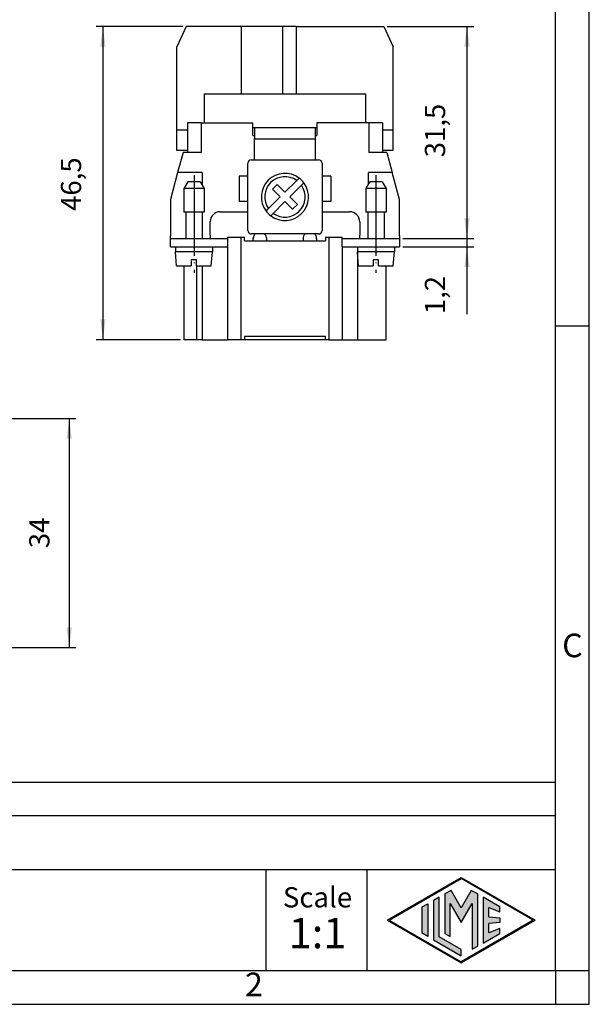
# Model space of a CAD drawing. Units: millimetres. Extents: x -210 to 0, y 0 to 297.
# Drawn here: x -84 to 0, y 0 to 146 of the extents above; entities that cross this region are included whole.
import ezdxf

# ---------------------------------------------------------------- set-up
doc = ezdxf.new("R2010")
doc.units = ezdxf.units.MM
doc.linetypes.add('DOT_CENTER', pattern=[14, 12, -1, 0, -1])
doc.layers.add('1', color=7, linetype='Continuous')
doc.styles.add('CONVERTER_11', font='ARIAL.TTF', dxfattribs={"width": 1.2})
doc.styles.add('CONVERTER_14', font='simplex.shx', dxfattribs={"width": 0.95})
doc.dimstyles.new('ME10_DIM_11', dxfattribs={"dimtxt": 3, "dimasz": 3, "dimexe": 1, "dimexo": 0.5, "dimgap": 2, "dimtad": 1, "dimdsep": 46, "dimtxsty": 'CONVERTER_14', "dimsah": 1, "dimcen": 0.09, "dimclrd": 2, "dimclre": 2, "dimclrt": 4, "dimadec": 0, "dimazin": 0, "dimtfac": 1, "dimtdec": 4, "dimtix": 1, "dimtmove": 0, "dimatfit": 3, "dimfxl": 1, "dimtolj": 1, "dimtzin": 0, "dimarcsym": 0})
doc.dimstyles.new('ME10_DIM_14', dxfattribs={"dimtxt": 3, "dimasz": 3, "dimexe": 1, "dimexo": 0.5, "dimgap": 2, "dimtad": 1, "dimdsep": 46, "dimtxsty": 'CONVERTER_14', "dimsah": 1, "dimcen": 0.09, "dimclrd": 2, "dimclre": 2, "dimclrt": 4, "dimadec": 0, "dimazin": 0, "dimtfac": 1, "dimtdec": 4, "dimtix": 1, "dimtmove": 0, "dimatfit": 3, "dimfxl": 1, "dimtolj": 1, "dimtzin": 0, "dimarcsym": 0})
doc.dimstyles.new('ME10_DIM_15', dxfattribs={"dimtxt": 3, "dimasz": 3, "dimexe": 1, "dimexo": 0.5, "dimgap": 2, "dimtad": 1, "dimdsep": 46, "dimtxsty": 'CONVERTER_14', "dimsah": 1, "dimcen": 0.09, "dimclrd": 2, "dimclre": 2, "dimclrt": 4, "dimadec": 0, "dimazin": 0, "dimtfac": 1, "dimtdec": 4, "dimtix": 1, "dimtmove": 0, "dimatfit": 3, "dimfxl": 1, "dimtolj": 1, "dimtzin": 0, "dimarcsym": 0})
doc.dimstyles.new('ME10_DIM_16', dxfattribs={"dimtxt": 3, "dimasz": 3, "dimexe": 1, "dimexo": 0.5, "dimgap": 2, "dimtad": 1, "dimdsep": 46, "dimtxsty": 'CONVERTER_14', "dimsah": 1, "dimcen": 0.09, "dimclrd": 2, "dimclre": 2, "dimclrt": 4, "dimadec": 0, "dimazin": 0, "dimtfac": 1, "dimtdec": 4, "dimtix": 1, "dimtmove": 0, "dimatfit": 3, "dimfxl": 1, "dimtolj": 1, "dimtzin": 0, "dimarcsym": 0})

# ---------------------------------------------------------------- blocks, each defined once
blk = doc.blocks.new('_formato_A4')
at = {"layer": '1', "linetype": 'Continuous'}
h = blk.add_hatch(color=7, dxfattribs=at)
h.paths.add_polyline_path([(-8.01, 12.5), (-19, 6.16), (-29.99, 12.5), (-19, 18.84)])
h.paths.add_polyline_path([(-29.69, 12.5), (-19, 6.33), (-8.31, 12.5), (-19, 18.67)], flags=16)
for points in [[(-20.5, 16.92), (-21.44, 16.38), (-21.45, 10.53), (-20.64, 10.06), (-20.64, 14.99), (-19, 12.15), (-17.37, 14.97), (-17.37, 8.17), (-16.56, 8.62), (-16.56, 16.38), (-17.5, 16.92), (-19, 14.32)], [(-23.96, 10.07), (-24.77, 10.54), (-24.77, 14.46), (-23.96, 14.93)], [(-22.28, 15.9), (-23.09, 15.43), (-23.09, 9.57), (-19, 7.21), (-19, 8.15), (-22.28, 10.04)], [(-13.27, 14.48), (-15.72, 15.9), (-15.72, 9.1), (-13.27, 10.52), (-13.27, 11.27), (-14.91, 10.61), (-14.91, 11.99), (-13.27, 12.15), (-13.27, 12.85), (-14.91, 13.01), (-14.91, 14.39), (-13.27, 13.73)]]:
    blk.add_hatch(color=7, dxfattribs=at).paths.add_polyline_path(points)
at = {"layer": '1', "color": 7, "linetype": 'Continuous'}
for p, q in [((0, 0), (0, 297)), ((-5, 5), (-5, 292)), ((0, 5), (0, 292)), ((0, 100.67), (-5, 100.67)), ((-184, 33), (-5, 33)), ((-5, 28), (-184, 28)), ((-184, 20), (-5, 20)), ((-48, 20), (-48, 5)), ((-33, 20), (-33, 5)), ((-29.99, 12.5), (-19, 18.84)), ((-29.69, 12.5), (-19, 18.67)), ((-19, 18.84), (-8.01, 12.5)), ((-8.31, 12.5), (-19, 18.67)), ((-21.44, 16.38), (-21.45, 10.53)), ((-20.5, 16.92), (-21.44, 16.38)), ((-19, 14.32), (-20.5, 16.92)), ((-17.5, 16.92), (-19, 14.32)), ((-16.56, 16.38), (-17.5, 16.92)), ((-16.56, 8.62), (-16.56, 16.38)), ((-24.77, 14.46), (-23.96, 14.93)), ((-23.96, 14.93), (-23.96, 10.07)), ((-22.28, 15.9), (-23.09, 15.43)), ((-23.09, 15.43), (-23.09, 9.57)), ((-22.28, 10.04), (-22.28, 15.9)), ((-20.64, 10.06), (-20.64, 14.99)), ((-20.64, 14.99), (-19, 12.15)), ((-19, 12.15), (-17.37, 14.97)), ((-17.37, 14.97), (-17.37, 8.17)), ((-13.27, 14.48), (-15.72, 15.9)), ((-15.72, 15.9), (-15.72, 9.1)), ((-24.77, 10.54), (-24.77, 14.46)), ((-14.91, 13.01), (-14.91, 14.39)), ((-14.91, 14.39), (-13.27, 13.73)), ((-13.27, 13.73), (-13.27, 14.48)), ((-29.99, 12.5), (-19, 6.16)), ((-29.69, 12.5), (-19, 6.33)), ((-19, 6.16), (-8.01, 12.5)), ((-8.31, 12.5), (-19, 6.33)), ((-14.91, 13.01), (-13.27, 12.85)), ((-13.27, 12.15), (-14.91, 11.99)), ((-14.91, 10.61), (-14.91, 11.99)), ((-13.27, 12.85), (-13.27, 12.15)), ((-23.96, 10.07), (-24.77, 10.54)), ((-21.45, 10.53), (-20.64, 10.06)), ((-15.72, 9.1), (-13.27, 10.52)), ((-13.27, 11.27), (-14.91, 10.61)), ((-13.27, 10.52), (-13.27, 11.27)), ((-23.09, 9.57), (-19, 7.21)), ((-19, 8.15), (-22.28, 10.04)), ((-19, 7.21), (-19, 8.15)), ((-17.37, 8.17), (-16.56, 8.62)), ((-189, 5), (-5, 5)), ((-5, 5), (0, 5)), ((-5, 5), (-5, 0)), ((0, 0), (0, 5)), ((-210, 0), (0, 0)), ((-5, 0), (0, 0))]:
    blk.add_line(p, q, dxfattribs=at)
at = {"layer": '1', "color": 7, "attachment_point": 5, "line_spacing_factor": 1.320528, "style": 'CONVERTER_11'}
for s, insert, char_height in [('C', (-2.5, 52.83), 3.5), ('Scale', (-40.32, 15.5), 3), ('1:1', (-40.32, 10), 4.5), ('2', (-49.75, 2.5), 3.5)]:
    blk.add_mtext(s, dxfattribs=dict(at, insert=insert, char_height=char_height))
blk = doc.blocks.new('A4_new')
at = {"layer": '1'}
blk.add_blockref('_formato_A4', (0, 0), dxfattribs=at)
blk = doc.blocks.new('*D4')
at = {"layer": '1', "color": 2, "linetype": 'Continuous'}
for p, q in [((-90.15, 86.97), (-76.15, 86.97)), ((-77.15, 86.97), (-77.15, 52.97)), ((-90.15, 52.97), (-76.15, 52.97))]:
    blk.add_line(p, q, dxfattribs=at)
at = {"layer": '1', "color": 2}
for points in [[(-76.76, 83.97), (-77.54, 83.97), (-77.15, 86.97)], [(-77.54, 55.97), (-76.76, 55.97), (-77.15, 52.97)]]:
    blk.add_solid(points, dxfattribs=at)
at = {"layer": '1', "color": 4, "insert": (-79.15, 67.72), "char_height": 3, "attachment_point": 7, "rotation": 90, "line_spacing_factor": 0.60024, "style": 'CONVERTER_14'}
blk.add_mtext('34', dxfattribs=at)
blk = doc.blocks.new('*D7')
at = {"layer": '1', "color": 2, "linetype": 'Continuous'}
for p, q in [((-60.3, 145.18), (-73.15, 145.18)), ((-72.15, 145.18), (-72.15, 98.68)), ((-60.66, 98.68), (-73.15, 98.68))]:
    blk.add_line(p, q, dxfattribs=at)
at = {"layer": '1', "color": 2}
for points in [[(-71.76, 142.18), (-72.54, 142.18), (-72.15, 145.18)], [(-72.54, 101.68), (-71.76, 101.68), (-72.15, 98.68)]]:
    blk.add_solid(points, dxfattribs=at)
at = {"layer": '1', "color": 4, "insert": (-74.45, 117.8), "char_height": 3, "attachment_point": 7, "rotation": 90, "line_spacing_factor": 0.60024, "style": 'CONVERTER_14'}
blk.add_mtext('46,5', dxfattribs=at)
blk = doc.blocks.new('*D8')
at = {"layer": '1', "color": 2, "linetype": 'Continuous'}
for p, q in [((-30, 145.18), (-17.15, 145.18)), ((-18.15, 145.18), (-18.15, 113.68)), ((-27.65, 113.68), (-17.15, 113.68))]:
    blk.add_line(p, q, dxfattribs=at)
at = {"layer": '1', "color": 2}
for points in [[(-17.76, 142.18), (-18.54, 142.18), (-18.15, 145.18)], [(-18.54, 116.68), (-17.76, 116.68), (-18.15, 113.68)]]:
    blk.add_solid(points, dxfattribs=at)
at = {"layer": '1', "color": 4, "insert": (-20.45, 125.76), "char_height": 3, "attachment_point": 7, "rotation": 90, "line_spacing_factor": 0.60024, "style": 'CONVERTER_14'}
blk.add_mtext('31,5', dxfattribs=at)
blk = doc.blocks.new('*D9')
at = {"layer": '1', "color": 2, "linetype": 'Continuous'}
for p, q in [((-18.15, 119.68), (-18.15, 113.68)), ((-27.65, 113.68), (-17.15, 113.68)), ((-18.15, 113.68), (-18.15, 112.48)), ((-27.65, 112.48), (-17.15, 112.48)), ((-18.15, 112.48), (-18.15, 102.46))]:
    blk.add_line(p, q, dxfattribs=at)
at = {"layer": '1', "color": 2}
for points in [[(-18.54, 116.68), (-17.76, 116.68), (-18.15, 113.68)], [(-17.76, 109.48), (-18.54, 109.48), (-18.15, 112.48)]]:
    blk.add_solid(points, dxfattribs=at)
at = {"layer": '1', "color": 4, "insert": (-20.45, 102.46), "char_height": 3, "attachment_point": 7, "rotation": 90, "line_spacing_factor": 0.60024, "style": 'CONVERTER_14'}
blk.add_mtext('1,2', dxfattribs=at)

msp = doc.modelspace()

# ---------------------------------------------------------------- linework, layer by layer
at = {"color": 7, "linetype": 'Continuous'}
for p, q in [((-59.801, 145.18), (-61.2, 142.18)), ((-51.6, 145.18), (-59.801, 145.18)), ((-45.5, 145.18), (-51.6, 145.18)), ((-43.5, 145.18), (-45.5, 145.18)), ((-45.5, 145.18), (-45.5, 135.18)), ((-43.5, 145.18), (-30.499, 145.18)), ((-30.499, 145.18), (-29.1, 142.18)), ((-61.2, 129.78), (-61.2, 142.18)), ((-29.1, 129.78), (-29.1, 142.18)), ((-57.15, 135.18), (-57.15, 130.88)), ((-57.15, 135.18), (-51.6, 135.18)), ((-51.6, 135.18), (-45.5, 135.18)), ((-45.5, 135.18), (-43.5, 135.18)), ((-43.5, 135.18), (-33.15, 135.18)), ((-33.15, 130.88), (-33.15, 135.18)), ((-57.6, 130.88), (-59.6, 130.88)), ((-59.6, 130.88), (-59.6, 129.78)), ((-57.6, 130.88), (-57.15, 130.88)), ((-57.15, 130.88), (-49.9, 130.88)), ((-49.9, 128.98), (-49.9, 130.88)), ((-49.9, 130.18), (-49.65, 130.18)), ((-49.65, 130.18), (-46.795, 130.18)), ((-49.65, 130.18), (-49.65, 128.98)), ((-46.795, 130.18), (-46.586, 130.18)), ((-46.586, 130.18), (-43.714, 130.18)), ((-43.714, 130.18), (-43.505, 130.18)), ((-43.505, 130.18), (-40.65, 130.18)), ((-40.65, 130.18), (-40.65, 128.98)), ((-40.65, 130.18), (-40.4, 130.18)), ((-33.15, 130.88), (-40.4, 130.88)), ((-40.4, 130.88), (-40.4, 128.98)), ((-32.7, 130.88), (-33.15, 130.88)), ((-30.7, 130.88), (-32.7, 130.88)), ((-30.7, 130.88), (-30.7, 129.78)), ((-61.2, 126.78), (-61.2, 129.78)), ((-59.6, 129.78), (-59.6, 126.78)), ((-49.9, 128.98), (-49.65, 128.98)), ((-49.65, 128.98), (-49.65, 128.48)), ((-40.65, 128.98), (-40.4, 128.98)), ((-40.65, 128.98), (-40.65, 128.48)), ((-30.7, 129.78), (-30.7, 126.78)), ((-29.1, 126.78), (-29.1, 129.78)), ((-49.65, 125.38), (-49.65, 128.48)), ((-40.65, 128.48), (-40.65, 125.38)), ((-59.6, 126.78), (-61.2, 126.78)), ((-60.274, 126.48), (-61.078, 123.48)), ((-59.6, 126.48), (-60.274, 126.48)), ((-59.6, 126.78), (-59.6, 126.48)), ((-57.6, 126.48), (-59.6, 126.48)), ((-30.7, 126.48), (-32.7, 126.48)), ((-30.7, 126.78), (-30.7, 126.48)), ((-29.1, 126.78), (-30.7, 126.78)), ((-30.026, 126.48), (-30.7, 126.48)), ((-30.026, 126.48), (-29.222, 123.48)), ((-50.65, 122.98), (-50.65, 124.88)), ((-50.15, 125.38), (-49.65, 125.38)), ((-49.65, 125.38), (-40.65, 125.38)), ((-40.65, 125.38), (-40.15, 125.38)), ((-39.65, 124.88), (-39.65, 122.98)), ((-61.078, 123.48), (-62.15, 119.48)), ((-57.434, 123.48), (-61.078, 123.48)), ((-57.434, 123.48), (-57.434, 121.621)), ((-50.65, 122.98), (-51.95, 122.98)), ((-51.95, 122.98), (-51.95, 119.18)), ((-50.65, 119.18), (-50.65, 122.98)), ((-39.65, 122.98), (-39.65, 119.18)), ((-38.35, 122.98), (-39.65, 122.98)), ((-38.35, 122.98), (-38.35, 119.18)), ((-32.746, 121.83), (-32.746, 123.48)), ((-29.222, 123.48), (-32.746, 123.48)), ((-28.15, 119.48), (-29.222, 123.48)), ((-59.573, 122.13), (-60.15, 121.13)), ((-57.75, 122.13), (-59.573, 122.13)), ((-57.727, 122.13), (-57.75, 122.13)), ((-57.727, 122.13), (-57.15, 121.13)), ((-46.281, 121.718), (-46.988, 121.011)), ((-45.15, 120.587), (-46.281, 121.718)), ((-43.412, 122.325), (-45.15, 120.587)), ((-44.443, 119.88), (-42.705, 121.618)), ((-43.054, 122.683), (-43.412, 122.325)), ((-42.705, 121.618), (-42.347, 121.976)), ((-32.746, 121.83), (-33.15, 121.13)), ((-32.573, 122.13), (-32.746, 121.83)), ((-32.55, 122.13), (-32.573, 122.13)), ((-30.727, 122.13), (-32.55, 122.13)), ((-30.727, 122.13), (-30.15, 121.13)), ((-60.15, 121.13), (-60.15, 117.63)), ((-57.15, 121.13), (-60.15, 121.13)), ((-57.15, 121.13), (-57.15, 117.63)), ((-47.595, 118.142), (-45.857, 119.88)), ((-46.988, 121.011), (-45.857, 119.88)), ((-43.312, 118.749), (-44.443, 119.88)), ((-30.15, 121.13), (-33.15, 121.13)), ((-33.15, 121.13), (-33.15, 117.63)), ((-30.15, 121.13), (-30.15, 117.63)), ((-62.15, 119.48), (-62.15, 119.251)), ((-62.15, 119.251), (-62.15, 114.109)), ((-50.65, 119.18), (-51.95, 119.18)), ((-50.65, 117.68), (-50.65, 119.18)), ((-46.888, 117.435), (-45.15, 119.173)), ((-45.15, 119.173), (-44.019, 118.042)), ((-44.019, 118.042), (-43.312, 118.749)), ((-38.35, 119.18), (-39.65, 119.18)), ((-39.65, 119.18), (-39.65, 117.68)), ((-28.15, 119.251), (-28.15, 119.48)), ((-28.15, 114.109), (-28.15, 119.251)), ((-59.85, 117.63), (-60.15, 117.63)), ((-57.45, 117.63), (-59.85, 117.63)), ((-59.85, 117.63), (-59.85, 113.68)), ((-57.434, 117.63), (-57.45, 117.63)), ((-57.45, 117.63), (-57.45, 113.68)), ((-57.15, 117.63), (-57.434, 117.63)), ((-57.434, 117.63), (-57.434, 113.68)), ((-54.75, 117.68), (-50.65, 117.68)), ((-50.65, 114.88), (-50.65, 117.68)), ((-47.953, 117.784), (-47.595, 118.142)), ((-46.888, 117.435), (-47.246, 117.077)), ((-39.65, 117.68), (-39.65, 114.88)), ((-39.65, 117.68), (-35.55, 117.68)), ((-32.85, 117.63), (-33.15, 117.63)), ((-30.45, 117.63), (-32.85, 117.63)), ((-32.85, 117.63), (-32.85, 113.68)), ((-30.45, 117.63), (-30.45, 113.68)), ((-30.15, 117.63), (-30.45, 117.63)), ((-56.25, 114.18), (-56.25, 116.18)), ((-34.05, 116.18), (-34.05, 114.18)), ((-62.15, 113.68), (-62.15, 114.109)), ((-56.25, 114.18), (-56.25, 113.68)), ((-49.564, 114.38), (-50.15, 114.38)), ((-48.136, 114.38), (-49.564, 114.38)), ((-42.164, 114.38), (-48.136, 114.38)), ((-40.736, 114.38), (-42.164, 114.38)), ((-40.15, 114.38), (-40.736, 114.38)), ((-34.05, 113.68), (-34.05, 114.18)), ((-28.15, 114.109), (-28.15, 113.681)), ((-62.15, 113.68), (-59.85, 113.68)), ((-62.15, 112.48), (-62.15, 113.68)), ((-59.85, 113.68), (-58.65, 113.68)), ((-58.65, 113.68), (-57.45, 113.68)), ((-57.45, 113.68), (-57.434, 113.68)), ((-57.434, 113.68), (-56.25, 113.68)), ((-56.25, 113.68), (-53.75, 113.68)), ((-53.65, 113.68), (-53.75, 113.68)), ((-53.65, 113.88), (-53.65, 112.48)), ((-53.65, 113.88), (-51.65, 113.88)), ((-51.65, 113.88), (-51.15, 113.88)), ((-51.15, 113.38), (-51.15, 113.88)), ((-51.15, 113.38), (-39.15, 113.38)), ((-49.85, 113.38), (-49.85, 113.68)), ((-47.85, 113.38), (-47.85, 113.68)), ((-42.45, 113.68), (-42.45, 113.38)), ((-40.45, 113.68), (-40.45, 113.38)), ((-39.15, 113.88), (-39.15, 113.38)), ((-39.15, 113.88), (-38.65, 113.88)), ((-38.65, 113.88), (-36.65, 113.88)), ((-36.65, 113.68), (-36.65, 113.88)), ((-36.65, 113.68), (-36.55, 113.68)), ((-36.65, 112.48), (-36.65, 113.68)), ((-36.55, 113.68), (-34.05, 113.68)), ((-34.05, 113.68), (-32.85, 113.68)), ((-32.85, 113.68), (-32.55, 113.68)), ((-32.55, 113.68), (-31.65, 113.68)), ((-31.65, 113.68), (-30.45, 113.68)), ((-30.45, 113.68), (-28.15, 113.681)), ((-28.15, 113.681), (-28.15, 112.48)), ((-62.15, 112.48), (-61.4, 112.48)), ((-61.4, 112.48), (-61.4, 111.73)), ((-61.4, 112.48), (-58.65, 112.48)), ((-61.225, 109.63), (-61.4, 111.73)), ((-55.9, 111.73), (-61.4, 111.73)), ((-58.65, 112.48), (-55.9, 112.48)), ((-56.075, 109.63), (-55.9, 111.73)), ((-55.9, 112.48), (-55.9, 111.73)), ((-55.9, 112.48), (-53.75, 112.48)), ((-53.65, 112.48), (-53.75, 112.48)), ((-53.65, 112.48), (-53.65, 98.68)), ((-36.65, 112.48), (-36.55, 112.48)), ((-36.65, 112.48), (-36.65, 98.68)), ((-36.55, 112.48), (-34.4, 112.48)), ((-34.4, 112.48), (-34.4, 111.73)), ((-34.4, 112.48), (-31.65, 112.48)), ((-28.9, 111.73), (-34.4, 111.73)), ((-34.391, 111.621), (-34.4, 111.73)), ((-34.225, 109.63), (-34.391, 111.621)), ((-34.391, 111.621), (-34.391, 98.68)), ((-31.65, 112.48), (-28.9, 112.48)), ((-29.075, 109.63), (-28.9, 111.73)), ((-28.9, 112.48), (-28.15, 112.48)), ((-28.9, 112.48), (-28.9, 111.73)), ((-59.05, 110.53), (-59.05, 109.63)), ((-58.25, 110.53), (-59.05, 110.53)), ((-58.25, 109.63), (-58.25, 110.53)), ((-32.05, 110.53), (-32.05, 109.63)), ((-31.25, 110.53), (-32.05, 110.53)), ((-31.25, 109.63), (-31.25, 110.53)), ((-61.225, 109.63), (-59.05, 109.63)), ((-60.159, 109.63), (-60.159, 98.68)), ((-58.25, 109.63), (-57.434, 109.63)), ((-58.209, 98.68), (-58.209, 109.63)), ((-57.434, 109.63), (-56.075, 109.63)), ((-57.434, 109.63), (-57.434, 98.68)), ((-34.225, 109.63), (-32.05, 109.63)), ((-31.25, 109.63), (-29.075, 109.63)), ((-30.141, 98.68), (-30.141, 109.63)), ((-58.209, 98.68), (-60.159, 98.68)), ((-57.434, 98.68), (-58.209, 98.68)), ((-57.434, 98.68), (-53.65, 98.68)), ((-51.65, 98.68), (-53.65, 98.68)), ((-51.15, 98.68), (-51.65, 98.68)), ((-51.15, 99.18), (-51.15, 98.68)), ((-51.15, 99.18), (-39.15, 99.18)), ((-50.4, 98.68), (-51.15, 98.68)), ((-39.9, 98.68), (-50.4, 98.68)), ((-39.15, 98.68), (-39.9, 98.68)), ((-39.15, 98.68), (-39.15, 99.18)), ((-38.65, 98.68), (-39.15, 98.68)), ((-38.65, 98.68), (-36.65, 98.68)), ((-36.65, 98.68), (-34.391, 98.68)), ((-34.391, 98.68), (-30.141, 98.68))]:
    msp.add_line(p, q, dxfattribs=at)
at = {"color": 2, "linetype": 'Continuous'}
for p, q in [((-51.6, 135.18), (-51.6, 145.18)), ((-43.5, 145.18), (-43.5, 135.18)), ((-57.6, 130.88), (-57.6, 126.48)), ((-32.7, 130.88), (-32.7, 126.48)), ((-59.6, 129.78), (-61.2, 129.78)), ((-29.1, 129.78), (-30.7, 129.78)), ((-49.65, 128.48), (-40.65, 128.48)), ((-51.65, 98.68), (-51.65, 113.88)), ((-38.65, 113.88), (-38.65, 98.68))]:
    msp.add_line(p, q, dxfattribs=at)
at = {"color": 7, "linetype": 'Continuous'}
for centre, radius, start, end in [((-50.15, 124.88), 0.5, 90, 180), ((-40.15, 124.88), 0.5, 0, 90), ((-45.15, 119.88), 3.5, 53.21321, 216.78679), ((-45.15, 119.88), 3.5, 233.21321, 36.78679), ((-45.15, 119.88), 3.5, 36.78679, 53.21321), ((-54.75, 116.18), 1.5, 90, 180), ((-45.15, 119.88), 3.5, 216.78679, 233.21321), ((-35.55, 116.18), 1.5, 0, 90), ((-50.15, 114.88), 0.5, 180, 270), ((-48.85, 113.68), 1, 150, 180), ((-48.85, 113.68), 1, 135.573, 150), ((-48.85, 113.68), 1, 0, 44.427), ((-41.45, 113.68), 1, 135.573, 180), ((-41.45, 113.68), 1, 30, 44.427), ((-41.45, 113.68), 1, 0, 30), ((-40.15, 114.88), 0.5, 270, 0)]:
    msp.add_arc(centre, radius, start, end, dxfattribs=at)
at = {"color": 2, "linetype": 'Continuous'}
for start, end in [(54.59407, 215.40593), (234.59407, 35.40593)]:
    msp.add_arc((-45.15, 119.88), 3, start, end, dxfattribs=at)
at = {"layer": '1', "color": 2, "linetype": 'DOT_CENTER'}
for p, q in [((-58.642, 123.13), (-58.642, 108.63)), ((-31.65, 123.13), (-31.65, 108.63))]:
    msp.add_line(p, q, dxfattribs=at)

# ---------------------------------------------------------------- block references
msp.add_blockref('A4_new', (0, 0))

# ---------------------------------------------------------------- dimensions: what is measured, and where the dimension line sits
at = {"layer": '1'}
for base, p1, p2, dimstyle, picture, middle in [((-72.15, 145.18), (-60.159, 98.68), (-59.801, 145.18), 'ME10_DIM_14', '*D7', (-75.8, 121.93)), ((-18.15, 145.18), (-28.15, 113.681), (-30.499, 145.18), 'ME10_DIM_15', '*D8', (-21.8, 129.43))]:
    dim = msp.add_linear_dim(base=base, p1=p1, p2=p2, angle=90, dimstyle=dimstyle, dxfattribs=at)
    dim.commit()
    dim.dimension.update_dxf_attribs({"geometry": picture, "text_midpoint": middle, "text_rotation": 90})
for p1, p2, distance, dimstyle, picture, middle in [((-28.15, 112.48), (-28.15, 113.681), -10, 'ME10_DIM_16', '*D9', (-21.8, 104.78)), ((-90.65, 52.965), (-90.65, 86.965), -13.5, 'ME10_DIM_11', '*D4', (-80.65, 69.965))]:
    dim = msp.add_aligned_dim(p1=p1, p2=p2, distance=distance, dimstyle=dimstyle, dxfattribs=at)
    dim.commit()
    dim.dimension.update_dxf_attribs({"geometry": picture, "text_midpoint": middle, "text_rotation": 90})

doc.saveas('drawing.dxf')
